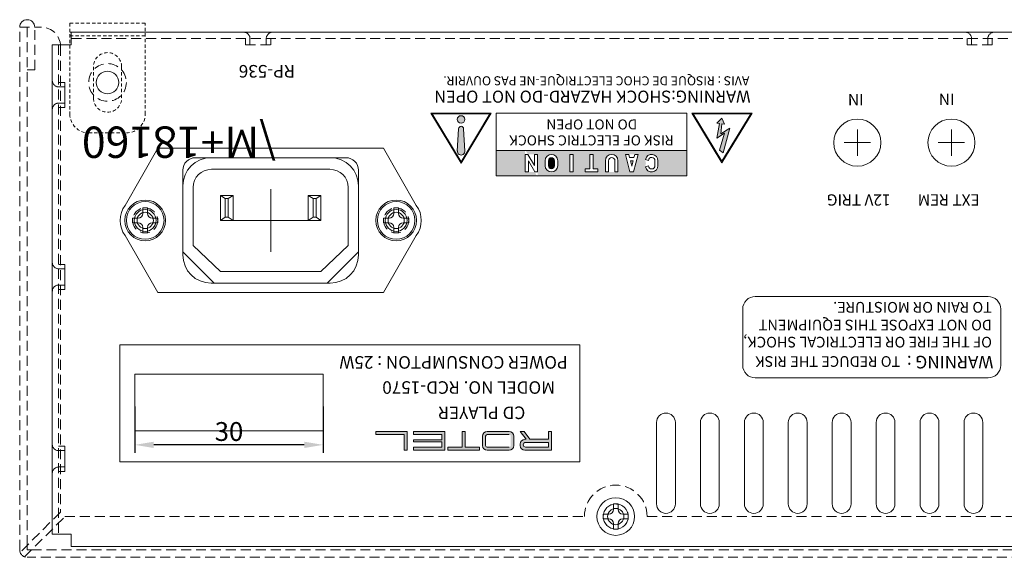
# Model space of a CAD drawing. Extents: x 205 to 826, y -1110 to -477.
# Drawn here: x 206 to 362, y -563 to -477 of the extents above; entities that cross this region are included whole.
import ezdxf

# ---------------------------------------------------------------- set-up
doc = ezdxf.new("R2010")
doc.units = 0
doc.header["$LTSCALE"] = 0.5
doc.linetypes.add('AI9-LType8', pattern=[1.763889, 1.058333, -0.705556])
doc.linetypes.add('HIDDEN2', pattern=[4.7625, 3.175, -1.5875])
doc.layers.get('DEFPOINTS').update_dxf_attribs({"linetype": 'CONTINUOUS', "lineweight": 25})
for name, color, linetype, lineweight in [('Ac Inlet', 63, 'CONTINUOUS', 15), ('ANGLE', 7, 'CONTINUOUS', 15), ('Center', 1, 'CONTINUOUS', 9), ('FRAME 140', 3, 'CONTINUOUS', 13), ('Print', 7, 'CONTINUOUS', 13), ('Rear Chassis', 90, 'CONTINUOUS', 15), ('Screw', 52, 'CONTINUOUS', 15), ('Titol', 7, 'CONTINUOUS', 18), ('Top Cover', 153, 'CONTINUOUS', 15)]:
    doc.layers.add(name, color=color, linetype=linetype, lineweight=lineweight)
doc.styles.get("Standard").update_dxf_attribs({"font": 'romans.shx', "width": 0.85, "height": 3, "bigfont": 'bigfont.shx'})
doc.dimstyles.get("Standard").update_dxf_attribs({"dimscale": 0, "dimtxt": 2.5, "dimasz": 2, "dimexe": 0.325, "dimexo": 0.625, "dimgap": 0.09, "dimtad": 0, "dimdec": 1, "dimzin": 0, "dimdsep": 46, "dimtxsty": 'Standard', "dimcen": 0, "dimadec": 0, "dimazin": 0, "dimtfac": 1, "dimtdec": 1, "dimtofl": 0, "dimtmove": 0, "dimatfit": 3, "dimfxl": 0, "dimtolj": 1, "dimtzin": 0, "dimarcsym": 0})

# ---------------------------------------------------------------- blocks, each defined once
blk = doc.blocks.new('*D78')
at = {"layer": 'Center', "color": 1, "lineweight": -2}
for p, q in [((223.89, -538.71), (223.89, -546.09)), ((253.89, -538.71), (253.89, -546.09)), ((250.89, -544.84), (226.89, -544.84))]:
    blk.add_line(p, q, dxfattribs=at)
at = {"layer": 'Center', "color": 1}
for points in [[(226.89, -544.34), (226.89, -545.34), (223.89, -544.84)], [(250.89, -544.34), (250.89, -545.34), (253.89, -544.84)]]:
    blk.add_solid(points, dxfattribs=at)
at = {"layer": 'DEFPOINTS', "color": 0}
for p in [(223.89, -538.08), (253.89, -538.08), (223.89, -544.84)]:
    blk.add_point(p, dxfattribs=at)
at = {"layer": 'Center', "color": 7, "insert": (238.89, -542.71), "char_height": 3, "attachment_point": 5}
blk.add_mtext('\\A1;30', dxfattribs=at)

msp = doc.modelspace()

# ---------------------------------------------------------------- hatches: boundary and pattern name
at = {"layer": 'Print', "linetype": 'Continuous'}
h = msp.add_hatch(color=7, dxfattribs=at)
h.paths.add_polyline_path([(275.88125648, -499.93774902), (280.68125648, -491.93774902), (271.08125648, -491.93774902)])
h.paths.add_polyline_path([(271.29319932, -492.05774902), (275.88125648, -499.70451094), (280.46931363, -492.05774902)], flags=16)
h.paths.add_polyline_path([(276.29039628, -494.45726884), (276.4778737, -497.98333009, -1.1180042828), (275.28531596, -497.97727603), (275.49039628, -494.45726884, -1)], flags=0)
h = msp.add_hatch(color=7, dxfattribs=at)
h.paths.add_polyline_path([(275.28125648, -498.04695312, 1), (276.48125648, -498.04695312), (276.28814109, -494.41485349, 0.8944509564), (275.4931026, -494.41081745)])
h.paths.add_polyline_path([(275.28125648, -492.9624267, 1), (276.48125648, -492.9624267, 1)])
h = msp.add_hatch(color=7, dxfattribs=at)
h.paths.add_polyline_path([(312.66105237, -491.93774902), (317.46105237, -499.87336257), (322.26105237, -491.93774902)])
h.paths.add_polyline_path([(312.87388085, -492.05774902), (317.46105237, -499.64150329), (322.04822389, -492.05774902)], flags=16)
h.paths.add_polyline_path([(317.46105237, -492.73774902), (317.86105237, -493.73774902), (317.46105237, -493.67108235), (317.26105237, -495.25774902), (318.68734553, -494.33774902), (317.66105237, -498.27336257), (317.06105237, -497.87336257), (317.88734553, -495.13774902), (316.66105237, -495.93774902), (317.06105237, -493.60441568), (316.66105237, -493.53774902)], flags=0)
msp.add_hatch(color=7, dxfattribs=at).paths.add_polyline_path([(317.06105237, -497.87336257), (317.66105237, -498.27336257), (318.68734553, -494.33774902), (317.26105237, -495.25774902), (317.46105237, -493.67108235), (317.86105237, -493.73774902), (317.46105237, -492.73774902), (316.66105237, -493.53774902), (317.06105237, -493.60441568), (316.66105237, -495.93774902), (317.88734553, -495.13774902)])
h = msp.add_hatch(color=7, dxfattribs=at)
h.paths.add_polyline_path([(281.48125648, -501.93774902), (311.86105237, -501.93774902), (311.86105237, -497.93774902), (281.48125648, -497.93774902)])
h.paths.add_polyline_path([(307.26105237, -499.53774902), (307.26105237, -500.33774902, -1.230260371), (305.34453723, -499.93774902, -1.230260371)], flags=16)
h.paths.add_polyline_path([(304.08125648, -498.53774902), (303.38125648, -501.33774902), (302.78125648, -501.33774902), (302.08125648, -498.53774902), (302.61726021, -498.53774902)], flags=16)
h.paths.add_polyline_path([(303.29525274, -499.53774902), (303.08125648, -500.39373409), (302.86726021, -499.53774902)], flags=0)
h.paths.add_polyline_path([(300.88125648, -499.53774902), (300.88125648, -501.33774902), (300.40125648, -501.33774902), (298.88125648, -501.33774902), (298.88125648, -499.53774902, -1)], flags=16)
h.paths.add_polyline_path([(297.68125648, -500.81774902), (297.68125648, -501.33774902), (295.68125648, -501.33774902), (295.68125648, -500.81774902), (296.42125648, -500.81774902), (296.42125648, -498.53774902), (296.94125648, -498.53774902), (296.94125648, -500.81774902)], flags=16)
h.paths.add_polyline_path([(293.74125648, -498.53774902), (293.74125648, -501.33774902), (293.22125648, -501.33774902), (293.22125648, -498.53774902)], flags=16)
h.paths.add_polyline_path([(291.28125648, -499.53774902), (291.28125648, -500.33774902, -1), (289.28125648, -500.33774902), (289.28125648, -499.53774902, -1)], flags=16)
h.paths.add_polyline_path([(288.08125648, -498.53774902), (288.08125648, -502.15868288), (287.61215141, -501.33774902), (286.08125648, -501.33774902), (286.08125648, -497.73483078), (286.5400669, -498.53774902)])
h = msp.add_hatch(color=7, dxfattribs=at)
edge = h.paths.add_edge_path()
edge.add_arc((290.28125648, -499.53774902), 0.48, 0, 180)
edge.add_line((289.80125648, -499.53774902), (289.80125648, -500.33774902))
edge.add_arc((290.28125648, -500.33774902), 0.48, 180, 360)
edge.add_line((290.76125648, -500.33774902), (290.76125648, -499.53774902))
at = {"layer": 'Titol', "linetype": 'Continuous'}
h = msp.add_hatch(color=7, dxfattribs=at)
h.paths.add_polyline_path([(276.54182097, -542.70500111), (276.04182097, -542.70500111), (276.04182097, -545.20500111), (273.79182097, -545.20500111), (273.79182097, -545.70500111), (278.79182097, -545.70500111), (278.79182097, -545.20500111), (276.54182097, -545.20500111)])
h.paths.add_polyline_path([(268.29182097, -542.70500111), (268.29182097, -543.20500111), (272.79182097, -543.20500111), (272.79182097, -544.05500111), (268.29182097, -544.05500111), (268.29182097, -544.35500111), (272.79182097, -544.35500111), (272.79182097, -545.20500111), (268.29182097, -545.20500111), (268.29182097, -545.70500111), (273.29182097, -545.70500111), (273.29182097, -542.70500111)])
h.paths.add_polyline_path([(262.29182097, -542.70500111), (262.29182097, -543.20500111), (266.79182097, -543.20500111), (266.79182097, -545.70500111), (267.29182097, -545.70500111), (267.29182097, -542.70500111)])
h = msp.add_hatch(color=7, dxfattribs=at)
h.paths.add_polyline_path([(286.85432097, -543.95500111), (285.91682097, -542.70500111), (285.29182097, -542.70500111), (286.22932097, -543.95500111), (286.04182097, -543.95500111, 0.4142135624), (285.29182097, -544.70500111), (285.29182097, -544.95500111, 0.4142135624), (286.04182097, -545.70500111), (290.29182097, -545.70500111), (290.29182097, -542.70500111), (289.79182097, -542.70500111), (289.79182097, -543.95500111)])
h.paths.add_polyline_path([(289.79182097, -544.45500111), (289.79182097, -545.20500111), (286.16682097, -545.20500111, -1), (286.16682097, -544.45500111)], flags=16)
h.paths.add_polyline_path([(280.04182097, -542.70500111, 0.4142135624), (279.29182097, -543.45500111), (279.29182097, -544.95500111, 0.4142135624), (280.04182097, -545.70500111), (283.54182097, -545.70500111, 0.4142135624), (284.29182097, -544.95500111), (284.29182097, -543.45500111, 0.4142135624), (283.54182097, -542.70500111)])
h.paths.add_polyline_path([(283.54182097, -543.20500111, -0.4142135624), (283.79182097, -543.45500111), (283.79182097, -544.95500111, -0.4142135624), (283.54182097, -545.20500111), (280.04182097, -545.20500111, -0.4142135624), (279.79182097, -544.95500111), (279.79182097, -543.45500111, -0.4142135624), (280.04182097, -543.20500111)], flags=16)

# ---------------------------------------------------------------- linework, layer by layer
at = {"layer": 'Ac Inlet', "color": 141, "linetype": 'Continuous'}
for p, q in [((222.33306876, -506.6626787), (227.53306876, -497.5626787)), ((227.53306876, -497.5626787), (263.53306876, -497.5626787)), ((263.53306876, -497.5626787), (268.73306876, -506.6626787)), ((236.03306876, -499.0626787), (255.03306876, -499.0626787)), ((236.08306876, -500.9126787), (254.98306876, -500.9126787)), ((231.53306876, -514.5626787), (231.53306876, -503.5626787)), ((259.53306876, -503.5626787), (259.53306876, -514.5626787)), ((233.18306876, -513.0626787), (233.18306876, -503.8126787)), ((237.53306876, -505.0626787), (237.53306876, -509.0626787)), ((238.28306876, -505.5626787), (237.53306876, -505.0626787)), ((237.53306876, -505.0626787), (239.53306876, -505.0626787)), ((238.78306876, -505.5626787), (239.53306876, -505.0626787)), ((239.53306876, -505.0626787), (239.53306876, -509.0626787)), ((251.53306876, -505.0626787), (251.53306876, -509.0626787)), ((251.53306876, -505.0626787), (253.53306876, -505.0626787)), ((252.28306876, -505.5626787), (251.53306876, -505.0626787)), ((252.78306876, -505.5626787), (253.53306876, -505.0626787)), ((253.53306876, -505.0626787), (253.53306876, -509.0626787)), ((257.88306876, -503.8126787), (257.88306876, -513.0626787)), ((238.28306876, -508.5626787), (238.28306876, -505.5626787)), ((238.28306876, -505.5626787), (238.78306876, -505.5626787)), ((238.78306876, -505.5626787), (238.78306876, -508.5626787)), ((252.28306876, -508.5626787), (252.28306876, -505.5626787)), ((252.28306876, -505.5626787), (252.78306876, -505.5626787)), ((252.78306876, -505.5626787), (252.78306876, -508.5626787)), ((237.53306876, -509.0626787), (238.28306876, -508.5626787)), ((237.53306876, -509.0626787), (239.53306876, -509.0626787)), ((238.78306876, -508.5626787), (238.28306876, -508.5626787)), ((238.78306876, -508.5626787), (239.53306876, -509.0626787)), ((252.28306876, -508.5626787), (251.53306876, -509.0626787)), ((251.53306876, -509.0626787), (253.53306876, -509.0626787)), ((252.78306876, -508.5626787), (252.28306876, -508.5626787)), ((252.78306876, -508.5626787), (253.53306876, -509.0626787)), ((222.33306876, -511.4626787), (227.53306876, -520.5626787)), ((263.53306876, -520.5626787), (268.73306876, -511.4626787)), ((237.53306876, -517.2126787), (233.18306876, -513.0626787)), ((257.88306876, -513.0626787), (253.53306876, -517.2126787)), ((253.53306876, -517.2126787), (237.53306876, -517.2126787)), ((255.03306876, -519.0626787), (236.03306876, -519.0626787)), ((227.53306876, -520.5626787), (263.53306876, -520.5626787))]:
    msp.add_line(p, q, dxfattribs=at)
at = {"layer": 'Ac Inlet', "color": 141}
for centre, radius in [((225.53306876, -509.0626787), 3.25), ((265.53306876, -509.0626787), 3.25), ((225.53306876, -509.0626787), 1.75), ((265.53306876, -509.0626787), 1.75)]:
    msp.add_circle(centre, radius, dxfattribs=at)
at = {"layer": 'Ac Inlet', "color": 141, "linetype": 'Continuous'}
for centre, radius, start, end in [((236.03306876, -503.5626787), 4.5, 90, 180), ((255.03306876, -503.5626787), 4.5, 0, 90), ((236.08306876, -503.8126787), 2.9, 90, 180), ((254.98306876, -503.8126787), 2.9, 0, 90), ((225.53306876, -509.0626787), 4, 143.1301023542, 216.8698976458), ((265.53306876, -509.0626787), 4, 323.1301023542, 36.8698976458), ((236.03306876, -514.5626787), 4.5, 180, 270), ((255.03306876, -514.5626787), 4.5, 270, 0)]:
    msp.add_arc(centre, radius, start, end, dxfattribs=at)
at = {"layer": 'ANGLE', "color": 61, "linetype": 'AI9-LType8'}
for p, q in [((213.53306876, -477.6126787), (213.53306876, -492.1126787)), ((225.53306876, -477.6126787), (213.53306876, -477.6126787)), ((225.53306876, -492.1126787), (225.53306876, -477.6126787)), ((217.28306876, -484.5626787), (217.28306876, -489.5626787)), ((221.78306876, -484.5626787), (221.78306876, -489.5626787)), ((216.53306876, -495.1126787), (222.53306876, -495.1126787))]:
    msp.add_line(p, q, dxfattribs=at)
at = {"layer": 'ANGLE', "color": 61, "linetype": 'AI9-LType8', "lineweight": 9}
msp.add_line((213.53306876, -479.6126787), (225.53306876, -479.6126787), dxfattribs=at)
at = {"layer": 'ANGLE', "color": 61, "linetype": 'AI9-LType8'}
for centre, radius, start, end in [((219.53306876, -484.5626787), 2.25, 0, 180), ((219.53306876, -489.5626787), 2.25, 180, 0), ((216.53306876, -492.1126787), 3, 180, 270), ((222.53306876, -492.1126787), 3, 270, 0)]:
    msp.add_arc(centre, radius, start, end, dxfattribs=at)
at = {"layer": 'Center', "color": 1}
for p, q in [((339.03306876, -494.5626787), (339.03306876, -498.7626787)), ((354.03306876, -494.5626787), (354.03306876, -498.7626787)), ((341.13306876, -496.6626787), (336.93306876, -496.6626787)), ((356.13306876, -496.6626787), (351.93306876, -496.6626787))]:
    msp.add_line(p, q, dxfattribs=at)
at = {"layer": 'Center'}
for p, q in [((245.53306876, -504.0626787), (245.53306876, -514.0626787)), ((253.53306876, -509.0626787), (237.53306876, -509.0626787))]:
    msp.add_line(p, q, dxfattribs=at)
at = {"layer": 'FRAME 140', "linetype": 'HIDDEN2'}
msp.add_circle((219.53306876, -487.0626787), 3, dxfattribs=at)
at = {"layer": 'FRAME 140'}
msp.add_circle((219.53306876, -487.0626787), 1.8, dxfattribs=at)
at = {"layer": 'Print', "color": 7, "linetype": 'Continuous'}
for p, q in [((275.88125648, -499.93774902), (271.08125648, -491.93774902)), ((280.68125648, -491.93774902), (271.08125648, -491.93774902)), ((275.88125648, -499.70451094), (271.29319932, -492.05774902)), ((280.46931363, -492.05774902), (271.29319932, -492.05774902)), ((280.68125648, -491.93774902), (275.88125648, -499.93774902)), ((280.46931363, -492.05774902), (275.88125648, -499.70451094)), ((311.86105237, -491.93774902), (281.48125648, -491.93774902)), ((281.48125648, -491.93774902), (281.48125648, -497.93774902)), ((311.86105237, -497.93774902), (311.86105237, -491.93774902)), ((312.66105237, -491.93774902), (322.26105237, -491.93774902)), ((317.46105237, -499.87336257), (312.66105237, -491.93774902)), ((312.87388085, -492.05774902), (322.04822389, -492.05774902)), ((317.46105237, -499.64150329), (312.87388085, -492.05774902)), ((316.66105237, -493.53774902), (317.46105237, -492.73774902)), ((322.26105237, -491.93774902), (317.46105237, -499.87336257)), ((322.04822389, -492.05774902), (317.46105237, -499.64150329)), ((317.46105237, -492.73774902), (317.86105237, -493.73774902)), ((317.06105237, -493.60441568), (316.66105237, -493.53774902)), ((317.06105237, -493.60441568), (316.66105237, -495.93774902)), ((317.46105237, -493.67108235), (317.26105237, -495.25774902)), ((317.86105237, -493.73774902), (317.46105237, -493.67108235)), ((275.49039628, -494.45726884), (275.28125648, -498.04695312)), ((276.29039628, -494.45726884), (276.48125648, -498.04695312)), ((317.88734553, -495.13774902), (316.66105237, -495.93774902)), ((317.06105237, -497.87336257), (317.88734553, -495.13774902)), ((318.68734553, -494.33774902), (317.26105237, -495.25774902)), ((317.66105237, -498.27336257), (318.68734553, -494.33774902)), ((281.48125648, -497.93774902), (281.48125648, -501.93774902)), ((281.48125648, -497.93774902), (311.86105237, -497.93774902)), ((286.08125648, -498.53774902), (286.08125648, -501.33774902)), ((286.5400669, -498.53774902), (286.08125648, -498.53774902)), ((287.56125648, -500.32483078), (286.5400669, -498.53774902)), ((287.56125648, -498.53774902), (287.56125648, -500.32483078)), ((288.08125648, -498.53774902), (287.56125648, -498.53774902)), ((288.08125648, -498.53774902), (288.08125648, -501.33774902)), ((293.22125648, -501.33774902), (293.22125648, -498.53774902)), ((293.22125648, -498.53774902), (293.74125648, -498.53774902)), ((293.74125648, -498.53774902), (293.74125648, -501.33774902)), ((296.42125648, -500.81774902), (296.42125648, -498.53774902)), ((296.42125648, -498.53774902), (296.94125648, -498.53774902)), ((296.94125648, -498.53774902), (296.94125648, -500.81774902)), ((302.78125648, -501.33774902), (302.08125648, -498.53774902)), ((302.61726021, -498.53774902), (302.08125648, -498.53774902)), ((302.73726021, -499.01774902), (302.61726021, -498.53774902)), ((304.08125648, -498.53774902), (303.38125648, -501.33774902)), ((303.54525274, -498.53774902), (303.42525274, -499.01774902)), ((304.08125648, -498.53774902), (303.54525274, -498.53774902)), ((311.86105237, -497.93774902), (311.86105237, -501.93774902)), ((317.66105237, -498.27336257), (317.06105237, -497.87336257)), ((287.61215141, -501.33774902), (286.60125648, -499.56868288)), ((286.60125648, -501.33774902), (286.60125648, -499.56868288)), ((289.28125648, -499.53774902), (289.28125648, -500.33774902)), ((289.80125648, -499.53774902), (289.80125648, -500.33774902)), ((290.76125648, -499.53774902), (290.76125648, -500.33774902)), ((291.28125648, -499.53774902), (291.28125648, -500.33774902)), ((298.88125648, -501.33774902), (298.88125648, -499.53774902)), ((299.36125648, -499.53774902), (299.36125648, -501.33774902)), ((300.40125648, -499.53774902), (300.40125648, -501.33774902)), ((300.88125648, -499.53774902), (300.88125648, -501.33774902)), ((303.42525274, -499.01774902), (302.73726021, -499.01774902)), ((303.08125648, -500.39373409), (302.86726021, -499.53774902)), ((303.29525274, -499.53774902), (302.86726021, -499.53774902)), ((303.29525274, -499.53774902), (303.08125648, -500.39373409)), ((305.74265859, -499.4969092), (305.28125648, -499.33774902)), ((305.74265859, -500.37858883), (305.28125648, -500.53774902)), ((306.78105237, -499.53774902), (306.78105237, -500.33774902)), ((307.26105237, -499.53774902), (307.26105237, -500.33774902)), ((311.86105237, -501.93774902), (281.48125648, -501.93774902)), ((286.08125648, -501.33774902), (286.60125648, -501.33774902)), ((288.08125648, -501.33774902), (287.61215141, -501.33774902)), ((293.74125648, -501.33774902), (293.22125648, -501.33774902)), ((295.68125648, -501.33774902), (295.68125648, -500.81774902)), ((295.68125648, -500.81774902), (296.42125648, -500.81774902)), ((297.68125648, -501.33774902), (295.68125648, -501.33774902)), ((296.94125648, -500.81774902), (297.68125648, -500.81774902)), ((297.68125648, -500.81774902), (297.68125648, -501.33774902)), ((299.36125648, -501.33774902), (298.88125648, -501.33774902)), ((300.88125648, -501.33774902), (300.40125648, -501.33774902)), ((303.38125648, -501.33774902), (302.78125648, -501.33774902))]:
    msp.add_line(p, q, dxfattribs=at)
at = {"layer": 'Print', "color": 7}
msp.add_lwpolyline([(359.88032891, -534.15652582), (322.76992009, -534.15652582, -0.4142135624), (320.76992009, -532.15652582), (320.76992009, -523.18820655, -0.4142135624), (322.76992009, -521.18820655), (359.88032891, -521.18820655, -0.4142135624), (361.88032891, -523.18820655), (361.88032891, -532.15652582, -0.4142135624)], format="xyb", close=True, dxfattribs=at)
at = {"layer": 'Print', "color": 7, "linetype": 'Continuous'}
msp.add_circle((275.88125648, -492.9624267), 0.6, dxfattribs=at)
for centre, radius, start, end in [((275.89039628, -494.45726884), 0.4, 0, 180), ((275.88125648, -498.04695312), 0.6, 173.3312812104, 6.0869957584), ((290.28125648, -499.53774902), 1, 0, 180), ((299.88125648, -499.53774902), 1, 0, 180), ((306.26105237, -499.53774902), 1, 0, 168.4630409672), ((290.28125648, -500.33774902), 1, 180, 0), ((290.28125648, -499.53774902), 0.48, 0, 180), ((290.28125648, -500.33774902), 0.48, 180, 0), ((299.88125648, -499.53774902), 0.52, 0, 180), ((306.26105237, -500.33774902), 1, 191.5369590328, 0), ((306.26105237, -499.53774902), 0.52, 0, 175.4954593224), ((306.26105237, -500.33774902), 0.52, 184.5045406776, 0)]:
    msp.add_arc(centre, radius, start, end, dxfattribs=at)
at = {"layer": 'Rear Chassis'}
for p, q in [((627.53306876, -479.0626787), (213.53306876, -479.0626787)), ((213.73306876, -479.0626787), (213.73306876, -481.0626787)), ((210.73306876, -481.0626787), (210.73306876, -559.0626787)), ((210.73306876, -481.0626787), (213.73306876, -481.0626787)), ((213.73306876, -481.0626787), (213.73306876, -481.0626787)), ((211.73306876, -487.0626787), (212.73306876, -487.0626787)), ((212.73306876, -487.0626787), (212.73306876, -491.0626787)), ((211.73306876, -491.0626787), (212.73306876, -491.0626787)), ((233.53306876, -499.0626787), (257.53306876, -499.0626787)), ((231.53306876, -514.0626787), (231.53306876, -501.0626787)), ((259.53306876, -501.0626787), (259.53306876, -514.0626787)), ((231.53306876, -514.0626787), (236.53306876, -519.0626787)), ((254.53306876, -519.0626787), (259.53306876, -514.0626787)), ((211.73306876, -516.0626787), (212.73306876, -516.0626787)), ((212.73306876, -516.0626787), (212.73306876, -520.0626787)), ((254.53306876, -519.0626787), (236.53306876, -519.0626787)), ((211.73306876, -520.0626787), (212.73306876, -520.0626787)), ((307.03306876, -541.2626787), (307.03306876, -554.2626787)), ((310.03306876, -541.2626787), (310.03306876, -554.2626787)), ((314.03306876, -541.2626787), (314.03306876, -554.2626787)), ((317.03306876, -541.2626787), (317.03306876, -554.2626787)), ((321.03306876, -541.2626787), (321.03306876, -554.2626787)), ((324.03306876, -541.2626787), (324.03306876, -554.2626787)), ((328.03306876, -541.2626787), (328.03306876, -554.2626787)), ((331.03306876, -541.2626787), (331.03306876, -554.2626787)), ((335.03306876, -541.2626787), (335.03306876, -554.2626787)), ((338.03306876, -541.2626787), (338.03306876, -554.2626787)), ((342.03306876, -541.2626787), (342.03306876, -554.2626787)), ((345.03306876, -541.2626787), (345.03306876, -554.2626787)), ((349.03306876, -541.2626787), (349.03306876, -554.2626787)), ((352.03306876, -541.2626787), (352.03306876, -554.2626787)), ((356.03306876, -541.2626787), (356.03306876, -554.2626787)), ((359.03306876, -541.2626787), (359.03306876, -554.2626787)), ((211.73306876, -545.0626787), (212.73306876, -545.0626787)), ((212.73306876, -545.0626787), (212.73306876, -549.0626787)), ((211.73306876, -549.0626787), (212.73306876, -549.0626787)), ((210.73306876, -559.0626787), (213.73306876, -559.0626787)), ((213.73306876, -559.0626787), (213.73306876, -561.0626787)), ((213.73306876, -561.0626787), (627.33306876, -561.0626787))]:
    msp.add_line(p, q, dxfattribs=at)
at = {"layer": 'Rear Chassis', "linetype": 'HIDDEN2'}
for p, q in [((627.33306876, -480.0626787), (213.73306876, -480.0626787)), ((241.53306876, -481.0626787), (241.53306876, -480.0626787)), ((242.23306876, -481.0626787), (242.23306876, -480.0626787)), ((244.83306876, -481.0626787), (244.83306876, -480.0626787)), ((245.53306876, -481.0626787), (245.53306876, -480.0626787)), ((356.53306876, -481.0626787), (356.53306876, -480.0626787)), ((357.23306876, -481.0626787), (357.23306876, -480.0626787)), ((359.83306876, -481.0626787), (359.83306876, -480.0626787)), ((360.53306876, -481.0626787), (360.53306876, -480.0626787)), ((211.73306876, -481.0626787), (211.73306876, -559.0626787)), ((241.53306876, -481.0626787), (245.53306876, -481.0626787)), ((356.53306876, -481.0626787), (360.53306876, -481.0626787)), ((211.73306876, -487.7626787), (212.73306876, -487.7626787)), ((211.73306876, -490.3626787), (212.73306876, -490.3626787)), ((211.73306876, -516.7626787), (212.73306876, -516.7626787)), ((211.73306876, -519.3626787), (212.73306876, -519.3626787)), ((211.73306876, -545.7626787), (212.73306876, -545.7626787)), ((211.73306876, -548.3626787), (212.73306876, -548.3626787))]:
    msp.add_line(p, q, dxfattribs=at)
at = {"layer": 'Rear Chassis'}
for centre, radius in [((339.03306876, -496.6626787), 3.75), ((354.03306876, -496.6626787), 3.75), ((225.53306876, -509.0626787), 1.3), ((265.53306876, -509.0626787), 1.3), ((300.53306876, -556.2626787), 2), ((300.53306876, -556.2626787), 1.3)]:
    msp.add_circle(centre, radius, dxfattribs=at)
at = {"layer": 'Rear Chassis', "linetype": 'HIDDEN2'}
for centre in [(225.53306876, -509.0626787), (265.53306876, -509.0626787)]:
    msp.add_circle(centre, 2, dxfattribs=at)
for centre, start, end in [((241.23306876, -480.0626787), 0, 90), ((245.83306876, -480.0626787), 90, 180), ((356.23306876, -480.0626787), 0, 90), ((360.83306876, -480.0626787), 90, 180), ((211.73306876, -486.7626787), 180, 270), ((211.73306876, -491.3626787), 90, 180), ((211.73306876, -515.7626787), 180, 270), ((211.73306876, -520.3626787), 90, 180), ((211.73306876, -544.7626787), 180, 270), ((211.73306876, -549.3626787), 90, 180)]:
    msp.add_arc(centre, 1, start, end, dxfattribs=at)
at = {"layer": 'Rear Chassis'}
for centre, radius, start, end in [((233.53306876, -501.0626787), 2, 90, 180), ((257.53306876, -501.0626787), 2, 0, 90), ((308.53306876, -541.2626787), 1.5, 0, 180), ((315.53306876, -541.2626787), 1.5, 0, 180), ((322.53306876, -541.2626787), 1.5, 0, 180), ((329.53306876, -541.2626787), 1.5, 0, 180), ((336.53306876, -541.2626787), 1.5, 0, 180), ((343.53306876, -541.2626787), 1.5, 0, 180), ((350.53306876, -541.2626787), 1.5, 0, 180), ((357.53306876, -541.2626787), 1.5, 0, 180), ((308.53306876, -554.2626787), 1.5, 180, 0), ((315.53306876, -554.2626787), 1.5, 180, 0), ((322.53306876, -554.2626787), 1.5, 180, 0), ((329.53306876, -554.2626787), 1.5, 180, 0), ((336.53306876, -554.2626787), 1.5, 180, 0), ((343.53306876, -554.2626787), 1.5, 180, 0), ((350.53306876, -554.2626787), 1.5, 180, 0), ((357.53306876, -554.2626787), 1.5, 180, 0)]:
    msp.add_arc(centre, radius, start, end, dxfattribs=at)
at = {"layer": 'Screw', "color": 42}
for p, q in [((225.15806876, -507.9376787), (225.15806876, -507.0626787)), ((225.90806876, -507.0626787), (225.15806876, -507.0626787)), ((225.90806876, -507.9376787), (225.90806876, -507.0626787)), ((265.15806876, -507.9376787), (265.15806876, -507.0626787)), ((265.90806876, -507.0626787), (265.15806876, -507.0626787)), ((265.90806876, -507.9376787), (265.90806876, -507.0626787)), ((223.53306876, -508.6876787), (224.40806876, -508.6876787)), ((223.53306876, -509.4376787), (223.53306876, -508.6876787)), ((223.53306876, -509.4376787), (224.40806876, -509.4376787)), ((226.65806876, -508.6876787), (227.53306876, -508.6876787)), ((226.65806876, -509.4376787), (227.53306876, -509.4376787)), ((227.53306876, -509.4376787), (227.53306876, -508.6876787)), ((263.53306876, -508.6876787), (264.40806876, -508.6876787)), ((263.53306876, -509.4376787), (263.53306876, -508.6876787)), ((263.53306876, -509.4376787), (264.40806876, -509.4376787)), ((266.65806876, -508.6876787), (267.53306876, -508.6876787)), ((266.65806876, -509.4376787), (267.53306876, -509.4376787)), ((267.53306876, -509.4376787), (267.53306876, -508.6876787)), ((225.15806876, -511.0626787), (225.15806876, -510.1876787)), ((225.90806876, -511.0626787), (225.15806876, -511.0626787)), ((225.90806876, -511.0626787), (225.90806876, -510.1876787)), ((265.15806876, -511.0626787), (265.15806876, -510.1876787)), ((265.90806876, -511.0626787), (265.15806876, -511.0626787)), ((265.90806876, -511.0626787), (265.90806876, -510.1876787)), ((300.15806876, -555.1376787), (300.15806876, -554.2626787)), ((300.90806876, -554.2626787), (300.15806876, -554.2626787)), ((300.90806876, -555.1376787), (300.90806876, -554.2626787)), ((298.53306876, -555.8876787), (299.40806876, -555.8876787)), ((298.53306876, -556.6376787), (298.53306876, -555.8876787)), ((298.53306876, -556.6376787), (299.40806876, -556.6376787)), ((301.65806876, -555.8876787), (302.53306876, -555.8876787)), ((301.65806876, -556.6376787), (302.53306876, -556.6376787)), ((302.53306876, -556.6376787), (302.53306876, -555.8876787)), ((300.15806876, -558.2626787), (300.15806876, -557.3876787)), ((300.90806876, -558.2626787), (300.15806876, -558.2626787)), ((300.90806876, -558.2626787), (300.90806876, -557.3876787))]:
    msp.add_line(p, q, dxfattribs=at)
for centre in [(225.53306876, -509.0626787), (265.53306876, -509.0626787), (300.53306876, -556.2626787)]:
    msp.add_circle(centre, 3, dxfattribs=at)
for centre, start, end in [((224.40806876, -507.9376787), 270, 0), ((226.65806876, -507.9376787), 180, 270), ((264.40806876, -507.9376787), 270, 0), ((266.65806876, -507.9376787), 180, 270), ((224.40806876, -510.1876787), 0, 90), ((226.65806876, -510.1876787), 90, 180), ((264.40806876, -510.1876787), 0, 90), ((266.65806876, -510.1876787), 90, 180), ((299.40806876, -555.1376787), 270, 0), ((301.65806876, -555.1376787), 180, 270), ((299.40806876, -557.3876787), 0, 90), ((301.65806876, -557.3876787), 90, 180)]:
    msp.add_arc(centre, 0.75, start, end, dxfattribs=at)
at = {"layer": 'Titol', "color": 7, "linetype": 'Continuous'}
for p, q in [((262.29182097, -543.20500111), (262.29182097, -542.70500111)), ((262.29182097, -542.70500111), (267.29182097, -542.70500111)), ((267.29182097, -542.70500111), (267.29182097, -545.70500111)), ((268.29182097, -543.20500111), (268.29182097, -542.70500111)), ((268.29182097, -542.70500111), (273.29182097, -542.70500111)), ((273.29182097, -542.70500111), (273.29182097, -545.70500111)), ((276.04182097, -545.20500111), (276.04182097, -542.70500111)), ((276.04182097, -542.70500111), (276.54182097, -542.70500111)), ((276.54182097, -542.70500111), (276.54182097, -545.20500111)), ((280.04182097, -542.70500111), (283.54182097, -542.70500111)), ((286.22932097, -543.95500111), (285.29182097, -542.70500111)), ((285.91682097, -542.70500111), (285.29182097, -542.70500111)), ((286.85432097, -543.95500111), (285.91682097, -542.70500111)), ((290.29182097, -542.70500111), (289.79182097, -542.70500111)), ((289.79182097, -542.70500111), (289.79182097, -543.95500111)), ((290.29182097, -545.70500111), (290.29182097, -542.70500111)), ((266.79182097, -543.20500111), (262.29182097, -543.20500111)), ((266.79182097, -545.70500111), (266.79182097, -543.20500111)), ((272.79182097, -543.20500111), (268.29182097, -543.20500111)), ((268.29182097, -544.35500111), (268.29182097, -544.05500111)), ((268.29182097, -544.05500111), (272.79182097, -544.05500111)), ((272.79182097, -544.35500111), (268.29182097, -544.35500111)), ((272.79182097, -544.05500111), (272.79182097, -543.20500111)), ((272.79182097, -545.20500111), (272.79182097, -544.35500111)), ((279.29182097, -544.95500111), (279.29182097, -543.45500111)), ((279.79182097, -544.95500111), (279.79182097, -543.45500111)), ((280.04182097, -543.20500111), (283.54182097, -543.20500111)), ((284.29182097, -543.45500111), (284.29182097, -544.95500111)), ((286.22932097, -543.95500111), (286.04182097, -543.95500111)), ((286.16682097, -544.45500111), (289.79182097, -544.45500111)), ((289.79182097, -543.95500111), (286.85432097, -543.95500111)), ((289.79182097, -544.45500111), (289.79182097, -545.20500111)), ((267.29182097, -545.70500111), (266.79182097, -545.70500111)), ((268.29182097, -545.70500111), (268.29182097, -545.20500111)), ((268.29182097, -545.20500111), (272.79182097, -545.20500111)), ((273.29182097, -545.70500111), (268.29182097, -545.70500111)), ((273.79182097, -545.70500111), (273.79182097, -545.20500111)), ((273.79182097, -545.20500111), (276.04182097, -545.20500111)), ((278.79182097, -545.70500111), (273.79182097, -545.70500111)), ((276.54182097, -545.20500111), (278.79182097, -545.20500111)), ((278.79182097, -545.20500111), (278.79182097, -545.70500111)), ((283.54182097, -545.20500111), (280.04182097, -545.20500111)), ((283.54182097, -545.70500111), (280.04182097, -545.70500111)), ((285.29182097, -544.70500111), (285.29182097, -544.95500111)), ((286.04182097, -545.70500111), (290.29182097, -545.70500111)), ((289.79182097, -545.20500111), (286.16682097, -545.20500111))]:
    msp.add_line(p, q, dxfattribs=at)
at = {"layer": 'Titol', "color": 7}
msp.add_lwpolyline([(294.78781105, -547.53866541), (221.5083394, -547.53866541), (221.5083394, -528.90858364), (294.78781105, -528.90858364)], close=True, dxfattribs=at)
at = {"layer": 'Titol'}
msp.add_lwpolyline([(253.88971717, -533.58185724), (223.88971717, -533.58185724), (223.88971717, -542.58185724), (253.88971717, -542.58185724)], close=True, dxfattribs=at)
at = {"layer": 'Titol', "color": 7, "linetype": 'Continuous'}
for centre, radius, start, end in [((280.04182097, -543.45500111), 0.75, 90, 180), ((283.54182097, -543.45500111), 0.75, 0, 90), ((280.04182097, -543.45500111), 0.25, 90, 180), ((286.04182097, -544.70500111), 0.75, 90, 180), ((286.16682097, -544.83000111), 0.375, 90, 270), ((280.04182097, -544.95500111), 0.75, 180, 270), ((280.04182097, -544.95500111), 0.25, 180, 270), ((283.54182097, -544.95500111), 0.75, 270, 0), ((286.04182097, -544.95500111), 0.75, 180, 270)]:
    msp.add_arc(centre, radius, start, end, dxfattribs=at)
at = {"layer": 'Top Cover', "linetype": 'HIDDEN2'}
for p, q in [((205.53306876, -478.2626787), (209.03306876, -478.2626787)), ((205.53306876, -561.5626787), (205.53306876, -478.2626787)), ((206.73306876, -478.2626787), (206.73306876, -560.85557192)), ((207.93306876, -485.0626787), (207.93306876, -478.2626787)), ((212.03306876, -481.2626787), (212.03306876, -555.55557192)), ((206.73306876, -485.0626787), (207.93306876, -485.0626787)), ((212.03306876, -555.55557192), (205.60815294, -561.98048774)), ((206.31525972, -562.68759452), (212.74017555, -556.2626787)), ((212.74017555, -556.2626787), (295.53306876, -556.2626787)), ((305.53306876, -556.2626787), (535.53306876, -556.2626787)), ((206.73306876, -560.85557192), (206.73306876, -561.5626787)), ((206.73306876, -561.5626787), (207.44017555, -561.5626787)), ((207.44017555, -561.5626787), (633.62596198, -561.5626787)), ((634.33306876, -562.7626787), (206.73306876, -562.7626787))]:
    msp.add_line(p, q, dxfattribs=at)
msp.add_circle((300.53306876, -556.2626787), 2, dxfattribs=at)
at = {"layer": 'Top Cover'}
msp.add_arc((206.73306876, -478.2626787), 1.2, 0, 180, dxfattribs=at)
at = {"layer": 'Top Cover', "linetype": 'HIDDEN2'}
for centre, radius, start, end in [((209.03306876, -481.2626787), 3, 0, 90), ((300.53306876, -556.2626787), 5, 0, 180), ((206.73306876, -561.5626787), 1.2, 180, 270)]:
    msp.add_arc(centre, radius, start, end, dxfattribs=at)

# ---------------------------------------------------------------- texts
at = {"layer": 'Print', "color": 7, "attachment_point": 1, "rotation": 180}
for s, insert, char_height, width in [('RP-{\\Fromans,bigfont|c134;536}', (249.40423998, -486.2871846), 2, 15.7173016586), ('DO NOT EXPOSE THIS EQUIPMENT \\PTO RAIN OR MOISTURE.', (360.48553359, -526.59425924), 1.7, 87.4680490186), ('OF THE FIRE OR ELECTRICAL SHOCK,', (360.48553359, -529.31521186), 1.7, 64.2197695007), ('  TO REDUCE THE RISK ', (346.91389, -532.40105626), 1.7, 87.4680490186), ('WARNING :', (360.71471742, -532.65052674), 2, 36.6215710013)]:
    msp.add_mtext(s, dxfattribs=dict(at, insert=insert, char_height=char_height, width=width))
at = {"layer": 'Print', "color": 7, "linetype": 'Continuous', "attachment_point": 1, "rotation": 180}
for s, insert, char_height, width in [('{\\Fromans.shx|c0;AVIS : RISQUE DE CHOC ELECTRIQUE-NE PAS OUVRIR.}', (321.82367691, -487.52195578), 1.44, 54.14136), ('{\\Fromans.shx|c0;WARNING:SHOCK HAZARD-DO NOT OPEN}', (322.0131784, -490.29022733), 1.92, 56.77168), ('{\\Fromans.shx|c0;DO NOT OPEN}', (303.94392167, -494.56254563), 1.6, 16.08304), ('{\\Fromans.shx|c0;RISK OF ELECTRIC SHOCK}', (309.7626527, -497.10045784), 1.6, 33.76504)]:
    msp.add_mtext(s, dxfattribs=dict(at, insert=insert, char_height=char_height, width=width))
at = {"layer": 'Print', "insert": (246.37962534, -499.0940907), "char_height": 5, "width": 12.7525062878, "attachment_point": 1, "rotation": 180}
msp.add_mtext('\\M+18160', dxfattribs=at)
at = {"layer": 'Titol', "color": 7, "attachment_point": 1, "rotation": 180}
for s, insert, char_height, width in [('IN', (340.02901981, -490.71559551), 1.8, 3.9045), ('IN', (354.51759927, -490.66559551), 1.8, 3.9045), ('12V TRIG', (344.31658161, -506.70183653), 1.8, 16.2051), ('EXT REM', (358.51551049, -506.69382334), 1.8, 15.8146), ('POWER CONSUMPTON : 25W', (292.88776157, -532.69330775), 2, 39.3223362603), ('MODEL NO. RCD-15{\\Fromans,bigfont|c134;7}0', (290.86285778, -536.69949384), 2, 46.9647170691), ('  CD PLAYER', (287.34305245, -540.72450721), 2, 30.2429264473)]:
    msp.add_mtext(s, dxfattribs=dict(at, insert=insert, char_height=char_height, width=width))

# ---------------------------------------------------------------- dimensions: what is measured, and where the dimension line sits
at = {"layer": 'Center'}
dim = msp.add_linear_dim(base=(223.8897171668, -544.8372792289), p1=(253.8897171668, -538.0818572441), p2=(223.8897171668, -538.0818572441), angle=180, dimstyle='Standard', override={"dimscale": 1, "dimtxt": 3, "dimasz": 3, "dimexe": 1.25, "dimgap": 0.625, "dimtad": 1, "dimdec": 8, "dimzin": 8, "dimcen": 3, "dimclrd": 1, "dimclre": 1, "dimclrt": 7, "dimtdec": 8, "dimtofl": 1}, dxfattribs=at)
dim.commit()
dim.dimension.update_dxf_attribs({"geometry": '*D78', "text_midpoint": (238.8897171668, -542.7122792289)})

doc.saveas('drawing.dxf')
